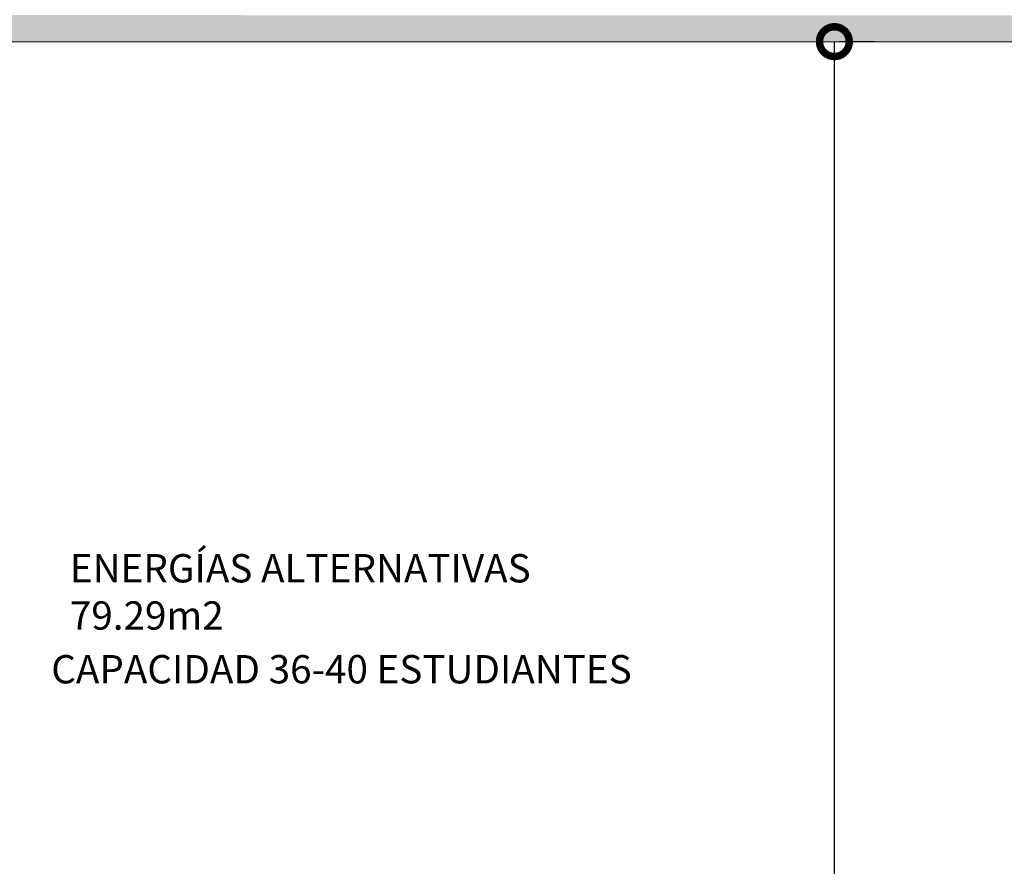
# Model space of a CAD drawing. Units: millimetres. Extents: x -1036163 to 14065, y -1359119 to 4846.
# Drawn here: x 13545 to 13549, y 4715 to 4718 of the extents above; entities that cross this region are included whole.
import ezdxf

# ---------------------------------------------------------------- set-up
doc = ezdxf.new("R2010")
doc.units = ezdxf.units.MM
for name, color, linetype in [('.', 7, 'Continuous'), ('A-TEXT', 105, 'Continuous'), ('COTAS', 250, 'Continuous'), ('muros', 5, 'Continuous')]:
    doc.layers.add(name, color=color, linetype=linetype)
doc.styles.add('Arial', font='arial.ttf', dxfattribs={"height": 0.491766})
doc.styles.get("Standard").update_dxf_attribs({"font": 'arial.ttf'})
doc.styles.add('Verdana', font='verdana.ttf')
doc.dimstyles.new('DIM-75', dxfattribs={"dimscale": 0.075, "dimtxt": 2, "dimasz": 3, "dimexe": 2, "dimexo": 1, "dimgap": 0.5, "dimtad": 1, "dimzin": 4, "dimdsep": 46, "dimtxsty": 'Arial', "dimblk": 'DOTSMALL', "dimcen": 1, "dimclrd": 256, "dimclre": 256, "dimclrt": 256, "dimazin": 1, "dimtfac": 1, "dimtix": 1, "dimtmove": 2, "dimatfit": 1, "dimfxl": 1, "dimlwd": -1, "dimlwe": -1, "dimarcsym": 0})

# ---------------------------------------------------------------- blocks, each defined once
blk = doc.blocks.new('_DotSmall')
at = {"color": 0, "linetype": 'ByBlock', "const_width": 0.5}
blk.add_lwpolyline([(-0.0625, 0, 1), (0.0625, 0, 1)], format="xyb", close=True, dxfattribs=at)
blk = doc.blocks.new('*D789')
at = {"layer": 'COTAS', "transparency": 16777216}
for p, q in [((13548.0418, 4708.9991), (13548.0418, 4718.3119)), ((13548.0622, 4718.3119), (13548.1918, 4718.3119)), ((13548.0618, 4708.9991), (13548.1918, 4708.9991))]:
    blk.add_line(p, q, dxfattribs=at)
at = {"layer": 'Defpoints', "color": 0, "transparency": 16777216}
for p in [(13547.9872, 4718.3119, 0.4229), (13548.0418, 4718.3119), (13547.9868, 4708.9991, 0.4229)]:
    blk.add_point(p, dxfattribs=at)
at = {"layer": 'COTAS', "transparency": 16777216, "xscale": 0.225, "yscale": 0.225, "zscale": 0.225}
for p, rotation in [((13548.0418, 4718.3119), 90), ((13548.0418, 4708.9991), 270)]:
    blk.add_blockref('_DotSmall', p, dxfattribs=dict(at, rotation=rotation))
at = {"layer": 'COTAS', "transparency": 16777216, "insert": (13547.9277, 4713.6555), "char_height": 0.15, "attachment_point": 5, "rotation": 90}
blk.add_mtext('9.31', dxfattribs=at)

msp = doc.modelspace()

# ---------------------------------------------------------------- hatches: boundary and pattern name
at = {"layer": '.', "true_color": 0x939598}
h = msp.add_hatch(color=252, dxfattribs=at)
h.dxf.hatch_style = 1
h.paths.add_polyline_path([(13542.73302, 4709.69262), (13542.58302, 4709.69262), (13542.58302, 4708.73565), (13542.73302, 4708.73565)])
h.paths.add_polyline_path([(13542.73302, 4710.97816), (13542.58302, 4710.97816), (13542.58302, 4710.19262), (13542.73302, 4710.19262)])
h.paths.add_polyline_path([(13549.18521, 4709.04447), (13549.08521, 4709.04447), (13549.08514, 4708.99903), (13547.9868, 4708.99905), (13547.9868, 4708.89905), (13548.08698, 4708.89905), (13549.18521, 4708.89903)])
h.paths.add_polyline_path([(13549.18521, 4712.07337), (13549.08534, 4712.07337), (13549.08534, 4710.78926), (13549.18521, 4710.78926)])
h.paths.add_polyline_path([(13549.18534, 4715.19262), (13549.08482, 4715.19262), (13549.08482, 4713.81816), (13549.18534, 4713.81816)])
h.paths.add_polyline_path([(13549.18571, 4718.31187), (13549.08534, 4718.31187), (13549.08514, 4716.93741), (13549.18533, 4716.9374)])
h.paths.add_polyline_path([(13551.06806, 4718.41198), (13542.73302, 4718.41212), (13542.73302, 4719.69262), (13542.58302, 4719.69262), (13542.58302, 4717.19262), (13542.73302, 4717.19262), (13542.73302, 4718.31212), (13551.06806, 4718.31179)])

# ---------------------------------------------------------------- linework, layer by layer
at = {"layer": 'muros', "elevation": 0.42285}
msp.add_lwpolyline([(13542.73302, 4718.31212), (13551.06806, 4718.31179)], dxfattribs=at)

# ---------------------------------------------------------------- texts
at = {"layer": 'A-TEXT', "char_height": 0.1071986, "width": 3.3249446, "attachment_point": 1, "rotation": 0.00001, "style": 'Verdana'}
for s, insert in [('{\\fArial|b1|i0|c0|p34;ENERGÍAS ALTERNATIVAS\\P79.29m2}', (13545.14907, 4716.37353)), ('CAPACIDAD 36-40 ESTUDIANTES\\P', (13545.07859, 4715.99166))]:
    msp.add_mtext(s, dxfattribs=dict(at, insert=insert))

# ---------------------------------------------------------------- dimensions: what is measured, and where the dimension line sits
at = {"layer": 'COTAS', "color": 0}
dim = msp.add_linear_dim(base=(13548.04179, 4718.31191), p1=(13547.9868, 4708.99905, 0.42285), p2=(13547.98718, 4718.31191, 0.42285), angle=90, dimstyle='DIM-75', override={"dimtxsty": 'Standard'}, dxfattribs=at)
dim.commit()
dim.dimension.update_dxf_attribs({"geometry": '*D789', "text_midpoint": (13547.92766, 4713.65548)})

doc.saveas('drawing.dxf')
